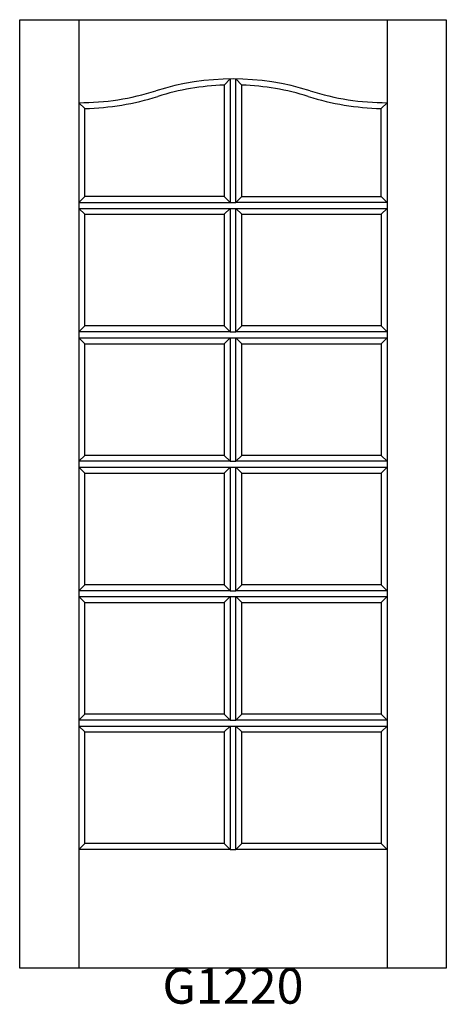
# Model space of a CAD drawing. Units: inches. Extents: x -0.1 to 35.9, y 2.6 to 85.7.
import ezdxf

# ---------------------------------------------------------------- set-up
doc = ezdxf.new("R2010")
doc.units = ezdxf.units.IN
doc.header["$MEASUREMENT"] = 0
doc.layers.add('HATCH', color=252, linetype='Continuous', lineweight=13)

msp = doc.modelspace()

# ---------------------------------------------------------------- linework, layer by layer
for p, q in [((-0.105, 85.695), (4.895, 85.695)), ((-0.105, 5.695), (-0.105, 85.695)), ((4.895, 85.695), (4.895, 5.695)), ((4.895, 85.695), (30.895, 85.695)), ((30.895, 85.695), (30.895, 5.695)), ((30.895, 85.695), (35.895, 85.695)), ((35.895, 85.695), (35.895, 5.695)), ((17.645, 80.694), (17.145, 80.182)), ((17.645, 80.694), (17.645, 70.279)), ((18.145, 70.279), (18.145, 80.694)), ((18.145, 80.694), (18.645, 80.182)), ((17.145, 80.182), (17.145, 70.779)), ((18.645, 70.779), (18.645, 80.182)), ((4.895, 78.695), (5.395, 78.201)), ((5.395, 70.779), (5.395, 78.201)), ((30.895, 78.695), (30.395, 78.201)), ((30.395, 70.779), (30.395, 78.201)), ((4.895, 70.279), (5.395, 70.779)), ((17.145, 70.779), (5.395, 70.779)), ((17.145, 70.779), (17.645, 70.279)), ((18.145, 70.279), (18.645, 70.779)), ((18.645, 70.779), (30.395, 70.779)), ((30.895, 70.279), (30.395, 70.779)), ((4.895, 70.279), (17.645, 70.279)), ((4.895, 69.779), (17.645, 69.779)), ((5.395, 69.279), (4.895, 69.779)), ((17.145, 69.279), (17.645, 69.779)), ((17.645, 70.279), (18.145, 70.279)), ((17.645, 69.779), (17.645, 59.362)), ((17.645, 69.779), (18.145, 69.779)), ((30.895, 70.279), (18.145, 70.279)), ((18.145, 69.779), (30.895, 69.779)), ((18.145, 59.362), (18.145, 69.779)), ((18.145, 69.779), (18.645, 69.279)), ((30.395, 69.279), (30.895, 69.779)), ((5.395, 69.279), (17.145, 69.279)), ((5.395, 59.862), (5.395, 69.279)), ((17.145, 69.279), (17.145, 59.862)), ((18.645, 69.279), (30.395, 69.279)), ((18.645, 59.862), (18.645, 69.279)), ((30.395, 69.279), (30.395, 59.862)), ((4.895, 59.362), (5.395, 59.862)), ((17.145, 59.862), (5.395, 59.862)), ((17.645, 59.362), (17.145, 59.862)), ((18.145, 59.362), (18.645, 59.862)), ((30.395, 59.862), (18.645, 59.862)), ((30.895, 59.362), (30.395, 59.862)), ((17.645, 59.362), (4.895, 59.362)), ((17.645, 59.362), (18.145, 59.362)), ((30.895, 59.362), (18.145, 59.362)), ((4.895, 58.862), (17.645, 58.862)), ((5.395, 58.362), (4.895, 58.862)), ((5.395, 58.362), (17.145, 58.362)), ((5.395, 48.945), (5.395, 58.362)), ((17.145, 58.362), (17.645, 58.862)), ((17.145, 58.362), (17.145, 48.945)), ((17.645, 58.862), (17.645, 48.445)), ((17.645, 58.862), (18.145, 58.862)), ((18.145, 58.862), (30.895, 58.862)), ((18.145, 48.445), (18.145, 58.862)), ((18.145, 58.862), (18.645, 58.362)), ((18.645, 58.362), (30.395, 58.362)), ((18.645, 48.945), (18.645, 58.362)), ((30.395, 58.362), (30.895, 58.862)), ((30.395, 58.362), (30.395, 48.945)), ((4.895, 48.445), (5.395, 48.945)), ((17.645, 48.445), (4.895, 48.445)), ((17.145, 48.945), (5.395, 48.945)), ((17.645, 48.445), (17.145, 48.945)), ((17.645, 48.445), (18.145, 48.445)), ((18.145, 48.445), (18.645, 48.945)), ((30.895, 48.445), (18.145, 48.445)), ((30.395, 48.945), (18.645, 48.945)), ((30.895, 48.445), (30.395, 48.945)), ((4.895, 47.945), (17.645, 47.945)), ((5.395, 47.445), (4.895, 47.945)), ((5.395, 47.445), (17.145, 47.445)), ((5.395, 38.029), (5.395, 47.445)), ((17.145, 47.445), (17.645, 47.945)), ((17.145, 47.445), (17.145, 38.029)), ((17.645, 47.945), (17.645, 37.529)), ((17.645, 47.945), (18.145, 47.945)), ((18.145, 47.945), (30.895, 47.945)), ((18.145, 37.529), (18.145, 47.945)), ((18.145, 47.945), (18.645, 47.445)), ((18.645, 47.445), (30.395, 47.445)), ((18.645, 38.029), (18.645, 47.445)), ((30.395, 47.445), (30.895, 47.945)), ((30.395, 47.445), (30.395, 38.029)), ((4.895, 37.529), (5.395, 38.029)), ((17.645, 37.529), (4.895, 37.529)), ((17.145, 38.029), (5.395, 38.029)), ((17.645, 37.529), (17.145, 38.029)), ((17.645, 37.529), (18.145, 37.529)), ((18.145, 37.529), (18.645, 38.029)), ((30.895, 37.529), (18.145, 37.529)), ((30.395, 38.029), (18.645, 38.029)), ((30.895, 37.529), (30.395, 38.029)), ((4.895, 37.029), (17.645, 37.029)), ((5.395, 36.529), (4.895, 37.029)), ((17.145, 36.529), (17.645, 37.029)), ((17.645, 37.029), (17.645, 26.612)), ((17.645, 37.029), (18.145, 37.029)), ((18.145, 37.029), (30.895, 37.029)), ((18.145, 26.612), (18.145, 37.029)), ((18.145, 37.029), (18.645, 36.529)), ((30.395, 36.529), (30.895, 37.029)), ((5.395, 36.529), (17.145, 36.529)), ((5.395, 27.112), (5.395, 36.529)), ((17.145, 36.529), (17.145, 27.112)), ((18.645, 36.529), (30.395, 36.529)), ((18.645, 27.112), (18.645, 36.529)), ((30.395, 36.529), (30.395, 27.112)), ((4.895, 26.612), (5.395, 27.112)), ((17.645, 26.612), (4.895, 26.612)), ((17.145, 27.112), (5.395, 27.112)), ((17.645, 26.612), (17.145, 27.112)), ((17.645, 26.612), (18.145, 26.612)), ((18.145, 26.612), (18.645, 27.112)), ((30.895, 26.612), (18.145, 26.612)), ((30.395, 27.112), (18.645, 27.112)), ((30.895, 26.612), (30.395, 27.112)), ((4.895, 26.112), (17.645, 26.112)), ((5.395, 25.612), (4.895, 26.112)), ((17.145, 25.612), (17.645, 26.112)), ((17.645, 26.112), (17.645, 15.695)), ((17.645, 26.112), (18.145, 26.112)), ((18.145, 26.112), (30.895, 26.112)), ((18.145, 15.695), (18.145, 26.112)), ((18.145, 26.112), (18.645, 25.612)), ((30.395, 25.612), (30.895, 26.112)), ((5.395, 25.612), (17.145, 25.612)), ((5.395, 16.195), (5.395, 25.612)), ((17.145, 25.612), (17.145, 16.195)), ((18.645, 25.612), (30.395, 25.612)), ((18.645, 16.195), (18.645, 25.612)), ((30.395, 25.612), (30.395, 16.195)), ((4.895, 15.695), (5.395, 16.195)), ((17.145, 16.195), (5.395, 16.195)), ((17.645, 15.695), (17.145, 16.195)), ((18.145, 15.695), (18.645, 16.195)), ((30.395, 16.195), (18.645, 16.195)), ((30.895, 15.695), (30.395, 16.195)), ((17.645, 15.695), (4.895, 15.695)), ((17.645, 15.695), (18.145, 15.695)), ((30.895, 15.695), (18.145, 15.695)), ((35.895, 5.695), (-0.105, 5.695))]:
    msp.add_line(p, q)
for centre, radius, start, end in [((17.895, 59.07), 21.625, 72.50768, 107.49232), ((17.895, 59.07), 21.125, 92.0346, 107.49232), ((17.895, 59.07), 21.125, 72.50768, 87.9654), ((4.895, 100.32), 21.625, 270, 287.49232), ((4.895, 100.32), 22.125, 271.29493, 287.49232), ((30.895, 100.32), 22.125, 252.50768, 268.70507), ((30.895, 100.32), 21.625, 252.50768, 270)]:
    msp.add_arc(centre, radius, start, end)

# ---------------------------------------------------------------- texts
at = {"layer": 'HATCH', "insert": (-0.105, 5.695), "char_height": 3, "attachment_point": 1}
msp.add_mtext_dynamic_manual_height_columns('\\pxqc;{\\fArial|b0|i0|c0|p34;\\C0;G1220}', width=36, gutter_width=1, heights=[5.415], dxfattribs=at)

doc.saveas('drawing.dxf')
